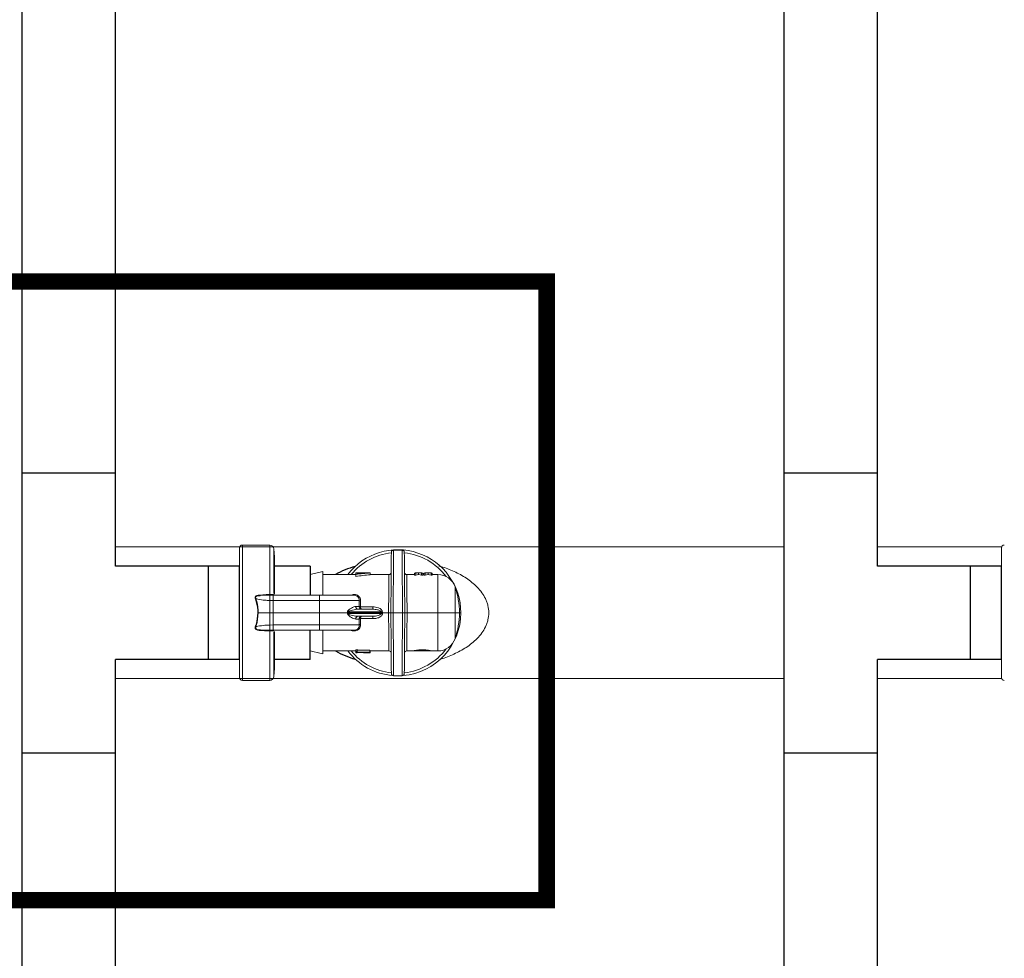
# Model space of a CAD drawing. Extents: x -0.2 to 18.1, y -5.7 to 8.4.
# Drawn here: x 3.4 to 4.3, y 2.4 to 3.3 of the extents above; entities that cross this region are included whole.
import ezdxf

# ---------------------------------------------------------------- set-up
doc = ezdxf.new("R2010")
doc.units = 0
doc.header["$MEASUREMENT"] = 0
doc.linetypes.add('HIDDEN2', pattern=[0.1875, 0.125, -0.0625])
doc.layers.get('0').update_dxf_attribs({"linetype": 'CONTINUOUS'})
for name, color, linetype in [('driplines', 35, 'CONTINUOUS'), ('hidden', 7, 'HIDDEN2'), ('image', 7, 'CONTINUOUS')]:
    doc.layers.add(name, color=color, linetype=linetype)

msp = doc.modelspace()

# ---------------------------------------------------------------- linework, layer by layer
for centre, radius, start, end in [((3.69333, 2.71724), 0.08749, 106.06721, 118.92103), ((3.68941, 2.79141), 0.07732, 240.2639, 254.75505)]:
    msp.add_arc(centre, radius, start, end)
at = {"layer": 'driplines'}
for p, q in [((3.36545, 2.63152), (3.36545, 5.86544)), ((3.4505, 2.88657), (3.4505, 5.86544)), ((4.06012, 2.63152), (4.06012, 5.86544)), ((4.14517, 2.88657), (4.14517, 5.86544)), ((4.14517, 2.88657), (4.14517, 5.86544)), ((4.14517, 2.88657), (4.14517, 5.86544)), ((3.36545, 2.88657), (3.4505, 2.88657)), ((3.4505, 2.80157), (3.4505, 2.88657)), ((4.06012, 2.88657), (4.14517, 2.88657)), ((4.14517, 2.80157), (4.14517, 2.88657)), ((3.56371, 2.80157), (3.4505, 2.80157)), ((3.5355, 2.71652), (3.5355, 2.80157)), ((3.62821, 2.80157), (3.59561, 2.80157)), ((3.62821, 2.80157), (3.62821, 2.775)), ((4.25838, 2.80157), (4.14517, 2.80157)), ((4.23017, 2.71652), (4.23017, 2.80157)), ((3.62821, 2.71652), (3.62821, 2.74309)), ((3.56371, 2.71652), (3.4505, 2.71652)), ((3.4505, 2.63152), (3.4505, 2.71652)), ((3.62821, 2.71652), (3.59561, 2.71652)), ((4.25838, 2.71652), (4.14517, 2.71652)), ((4.14517, 2.63152), (4.14517, 2.71652)), ((3.36545, -0.42696), (3.36545, 2.63152)), ((3.36545, 2.63152), (3.4505, 2.63152)), ((3.4505, -0.42696), (3.4505, 2.63152)), ((4.06012, -0.42696), (4.06012, 2.63152)), ((4.06012, 2.63152), (4.14517, 2.63152)), ((4.14517, -0.42696), (4.14517, 2.63152))]:
    msp.add_line(p, q, dxfattribs=at)
at = {"layer": 'hidden', "const_width": 0.015}
msp.add_lwpolyline([(3.27925, 2.49707), (3.84364, 2.49707), (3.84364, 3.06099), (3.27925, 3.06099)], close=True, dxfattribs=at)
at = {"layer": 'image', "color": 7, "linetype": 'Continuous', "lineweight": 15}
for p, q in [((3.4505, 2.81902), (4.06012, 2.81902)), ((3.56626, 2.82072), (3.59116, 2.82072)), ((3.56626, 2.69737), (3.56626, 2.82072)), ((3.59116, 2.82072), (3.59116, 2.77562)), ((4.14517, 2.81902), (4.25853, 2.81902)), ((3.56371, 2.81816), (3.56371, 2.69993)), ((3.59497, 2.81722), (3.59561, 2.80989)), ((3.59497, 2.77656), (3.59497, 2.81722)), ((3.59561, 2.77599), (3.59561, 2.80989)), ((3.70206, 2.81079), (3.70202, 2.80664)), ((3.70208, 2.81342), (3.70206, 2.81079)), ((3.70209, 2.81443), (3.70208, 2.81342)), ((3.70209, 2.81444), (3.70209, 2.81443)), ((3.70407, 2.8096), (3.70411, 2.81365)), ((3.70411, 2.81365), (3.70413, 2.81594)), ((3.70413, 2.81594), (3.71185, 2.81594)), ((3.71185, 2.81594), (3.71187, 2.81365)), ((3.71187, 2.81365), (3.7119, 2.8096)), ((3.71388, 2.81443), (3.71388, 2.81444)), ((3.71389, 2.81342), (3.71388, 2.81443)), ((3.71392, 2.81079), (3.71389, 2.81342)), ((3.71395, 2.80664), (3.71392, 2.81079)), ((4.25838, 2.81816), (4.25838, 2.69993)), ((3.70197, 2.80107), (3.70191, 2.79426)), ((3.70202, 2.80664), (3.70197, 2.80107)), ((3.70397, 2.79682), (3.70403, 2.80393)), ((3.70403, 2.80393), (3.70407, 2.8096)), ((3.7119, 2.8096), (3.71195, 2.80393)), ((3.71195, 2.80393), (3.71201, 2.79682)), ((3.714, 2.80107), (3.71395, 2.80664)), ((3.71406, 2.79426), (3.714, 2.80107)), ((3.62821, 2.79382), (3.63972, 2.79669)), ((3.62821, 2.775), (3.62821, 2.79382)), ((3.63972, 2.77514), (3.63972, 2.79669)), ((3.63972, 2.79382), (3.66971, 2.79382)), ((3.68247, 2.79545), (3.66971, 2.79545)), ((3.66971, 2.79542), (3.66971, 2.79545)), ((3.66971, 2.79542), (3.67102, 2.79542)), ((3.66971, 2.79389), (3.66971, 2.79542)), ((3.66971, 2.79209), (3.66971, 2.79389)), ((3.67102, 2.79542), (3.67102, 2.79444)), ((3.68247, 2.79537), (3.68247, 2.79545)), ((3.68279, 2.79357), (3.68279, 2.7953)), ((3.68279, 2.79382), (3.69989, 2.79382)), ((3.69987, 2.79209), (3.69985, 2.78963)), ((3.69988, 2.79349), (3.69987, 2.79209)), ((3.69989, 2.79382), (3.69988, 2.79349)), ((3.70191, 2.79426), (3.70185, 2.78641)), ((3.7039, 2.78849), (3.70397, 2.79682)), ((3.71201, 2.79682), (3.71208, 2.78849)), ((3.71413, 2.78641), (3.71406, 2.79426)), ((3.71609, 2.79382), (3.7232, 2.79382)), ((3.71609, 2.79349), (3.71609, 2.79382)), ((3.7161, 2.79209), (3.71609, 2.79349)), ((3.71613, 2.78963), (3.7161, 2.79209)), ((3.72307, 2.79382), (3.72307, 2.79518)), ((3.7232, 2.79518), (3.72426, 2.79518)), ((3.7232, 2.79344), (3.7232, 2.79518)), ((3.7232, 2.79344), (3.72426, 2.79344)), ((3.72426, 2.79344), (3.72426, 2.79518)), ((3.72634, 2.79554), (3.72752, 2.79554)), ((3.72693, 2.7938), (3.72693, 2.79553)), ((3.7296, 2.79518), (3.73066, 2.79518)), ((3.7296, 2.79344), (3.7296, 2.79518)), ((3.7296, 2.79344), (3.73066, 2.79344)), ((3.73066, 2.79344), (3.73066, 2.79518)), ((3.73066, 2.79382), (3.73184, 2.79382)), ((3.73079, 2.79382), (3.73079, 2.79518)), ((3.73171, 2.79382), (3.73171, 2.79518)), ((3.73184, 2.79518), (3.7329, 2.79518)), ((3.73184, 2.79344), (3.73184, 2.79518)), ((3.73184, 2.79344), (3.7329, 2.79344)), ((3.7329, 2.79344), (3.7329, 2.79518)), ((3.73497, 2.79554), (3.73616, 2.79554)), ((3.73557, 2.7938), (3.73557, 2.79553)), ((3.73824, 2.79518), (3.7393, 2.79518)), ((3.73824, 2.79344), (3.73824, 2.79518)), ((3.73824, 2.79344), (3.7393, 2.79344)), ((3.7393, 2.79344), (3.7393, 2.79518)), ((3.7393, 2.79382), (3.74452, 2.79382)), ((3.73943, 2.79382), (3.73943, 2.79518)), ((3.74452, 2.79382), (3.74452, 2.75904)), ((3.69982, 2.78619), (3.69978, 2.78189)), ((3.69985, 2.78963), (3.69982, 2.78619)), ((3.70185, 2.78641), (3.70177, 2.77775)), ((3.70382, 2.77922), (3.7039, 2.78849)), ((3.71208, 2.78849), (3.71216, 2.77922)), ((3.7142, 2.77775), (3.71413, 2.78641)), ((3.71616, 2.78619), (3.71613, 2.78963)), ((3.7162, 2.78189), (3.71616, 2.78619)), ((3.58292, 2.77465), (3.5879, 2.77492)), ((3.58292, 2.77465), (3.58292, 2.77465)), ((3.5879, 2.77492), (3.59116, 2.77497)), ((3.5911, 2.77492), (3.59438, 2.77492)), ((3.59116, 2.77562), (3.59115, 2.77562)), ((3.59116, 2.77497), (3.59116, 2.77497)), ((3.59388, 2.775), (3.59522, 2.775)), ((3.59522, 2.775), (3.63703, 2.775)), ((3.69973, 2.77685), (3.69968, 2.77124)), ((3.69978, 2.78189), (3.69973, 2.77685)), ((3.70177, 2.77775), (3.70169, 2.76854)), ((3.70374, 2.7693), (3.70382, 2.77922)), ((3.71216, 2.77922), (3.71224, 2.7693)), ((3.71428, 2.76854), (3.7142, 2.77775)), ((3.71624, 2.77685), (3.7162, 2.78189)), ((3.7163, 2.77124), (3.71624, 2.77685)), ((3.76021, 2.75904), (3.76021, 2.7826)), ((3.59116, 2.77022), (3.59438, 2.77017)), ((3.59116, 2.77022), (3.59116, 2.75904)), ((3.59438, 2.77017), (3.63653, 2.77017)), ((3.59438, 2.77017), (3.59438, 2.75904)), ((3.63653, 2.77017), (3.63653, 2.75904)), ((3.67282, 2.77017), (3.67268, 2.76474)), ((3.67392, 2.76456), (3.67408, 2.7698)), ((3.69962, 2.76524), (3.69957, 2.75904)), ((3.69968, 2.77124), (3.69962, 2.76524)), ((3.70169, 2.76854), (3.70161, 2.75904)), ((3.70365, 2.75904), (3.70374, 2.7693)), ((3.71224, 2.7693), (3.71233, 2.75904)), ((3.71437, 2.75904), (3.71428, 2.76854)), ((3.71635, 2.76524), (3.7163, 2.77124)), ((3.71641, 2.75904), (3.71635, 2.76524)), ((3.58061, 2.75904), (3.59116, 2.75904)), ((3.59116, 2.75904), (3.59438, 2.75904)), ((3.59116, 2.74787), (3.59116, 2.75904)), ((3.59438, 2.74792), (3.59438, 2.75904)), ((3.59438, 2.75904), (3.63653, 2.75904)), ((3.63653, 2.75904), (3.66191, 2.75904)), ((3.63653, 2.74792), (3.63653, 2.75904)), ((3.66208, 2.75999), (3.66191, 2.75904)), ((3.66191, 2.75904), (3.66208, 2.7581)), ((3.66232, 2.75904), (3.66191, 2.75904)), ((3.66232, 2.75904), (3.69264, 2.75904)), ((3.66248, 2.75986), (3.69255, 2.75986)), ((3.69255, 2.75823), (3.66248, 2.75823)), ((3.67268, 2.76474), (3.66966, 2.76474)), ((3.68512, 2.76223), (3.67195, 2.76223)), ((3.67268, 2.76474), (3.6727, 2.76439)), ((3.67394, 2.76439), (3.67392, 2.76456)), ((3.68512, 2.76439), (3.67394, 2.76439)), ((3.68512, 2.76223), (3.68512, 2.76439)), ((3.69403, 2.75904), (3.69957, 2.75904)), ((3.69957, 2.75904), (3.69962, 2.75285)), ((3.70161, 2.75904), (3.70169, 2.74955)), ((3.71233, 2.75904), (3.70365, 2.75904)), ((3.70373, 2.7491), (3.70365, 2.75904)), ((3.71233, 2.75904), (3.71224, 2.7491)), ((3.71428, 2.74955), (3.71437, 2.75904)), ((3.71635, 2.75285), (3.71641, 2.75904)), ((3.71641, 2.75904), (3.74452, 2.75904)), ((3.74452, 2.75904), (3.76021, 2.75904)), ((3.74452, 2.75904), (3.74452, 2.72427)), ((3.76021, 2.73549), (3.76021, 2.75904)), ((3.76021, 2.75904), (3.76413, 2.75904)), ((3.76413, 2.75904), (3.76541, 2.75904)), ((3.59438, 2.74792), (3.59116, 2.74787)), ((3.63653, 2.74792), (3.59438, 2.74792)), ((3.66966, 2.75335), (3.67268, 2.75335)), ((3.67195, 2.75585), (3.68512, 2.75585)), ((3.67268, 2.75335), (3.6727, 2.7537)), ((3.67268, 2.75335), (3.67282, 2.74792)), ((3.67392, 2.75353), (3.67394, 2.7537)), ((3.67408, 2.74829), (3.67392, 2.75353)), ((3.67394, 2.7537), (3.68512, 2.7537)), ((3.68512, 2.7537), (3.68512, 2.75585)), ((3.69962, 2.75285), (3.69968, 2.74685)), ((3.70169, 2.74955), (3.70177, 2.74034)), ((3.70381, 2.73946), (3.70373, 2.7491)), ((3.71224, 2.7491), (3.71216, 2.73946)), ((3.7142, 2.74034), (3.71428, 2.74955)), ((3.7163, 2.74685), (3.71635, 2.75285)), ((3.5879, 2.74317), (3.58292, 2.74344)), ((3.58292, 2.74344), (3.58292, 2.74344)), ((3.59116, 2.74312), (3.5879, 2.74317)), ((3.59438, 2.74317), (3.5911, 2.74317)), ((3.59115, 2.74247), (3.59116, 2.74247)), ((3.59116, 2.74312), (3.59116, 2.74312)), ((3.59116, 2.74247), (3.59116, 2.69737)), ((3.63703, 2.74309), (3.59388, 2.74309)), ((3.59497, 2.70087), (3.59497, 2.74154)), ((3.59561, 2.7082), (3.59561, 2.74208)), ((3.62821, 2.72442), (3.62821, 2.74309)), ((3.63972, 2.72154), (3.63972, 2.74276)), ((3.69968, 2.74685), (3.69973, 2.74124)), ((3.69973, 2.74124), (3.69978, 2.7362)), ((3.70177, 2.74034), (3.70185, 2.73168)), ((3.70389, 2.73041), (3.70381, 2.73946)), ((3.71216, 2.73946), (3.71208, 2.73041)), ((3.71413, 2.73168), (3.7142, 2.74034)), ((3.7162, 2.7362), (3.71624, 2.74124)), ((3.71624, 2.74124), (3.7163, 2.74685)), ((3.69978, 2.7362), (3.69982, 2.73189)), ((3.69982, 2.73189), (3.69985, 2.72846)), ((3.70185, 2.73168), (3.70191, 2.72383)), ((3.70396, 2.72222), (3.70389, 2.73041)), ((3.71208, 2.73041), (3.71202, 2.72222)), ((3.71406, 2.72383), (3.71413, 2.73168)), ((3.71613, 2.72846), (3.71616, 2.73189)), ((3.71616, 2.73189), (3.7162, 2.7362)), ((3.62821, 2.72442), (3.63804, 2.72196)), ((3.63804, 2.72196), (3.63972, 2.72154)), ((3.66971, 2.72427), (3.63972, 2.72427)), ((3.66971, 2.72527), (3.66971, 2.7235)), ((3.66971, 2.72304), (3.66971, 2.7235)), ((3.68247, 2.72304), (3.66971, 2.72304)), ((3.66971, 2.72304), (3.66971, 2.72255)), ((3.67102, 2.72255), (3.66971, 2.72255)), ((3.66971, 2.72255), (3.67102, 2.72255)), ((3.67102, 2.72547), (3.67102, 2.72369)), ((3.67102, 2.725), (3.68247, 2.725)), ((3.67102, 2.72369), (3.67102, 2.72324)), ((3.67102, 2.72324), (3.68247, 2.72324)), ((3.67102, 2.72304), (3.67102, 2.72255)), ((3.68279, 2.72255), (3.68185, 2.72255)), ((3.68225, 2.72304), (3.68225, 2.72255)), ((3.68247, 2.725), (3.68247, 2.72324)), ((3.69989, 2.72427), (3.68247, 2.72427)), ((3.68247, 2.72324), (3.68247, 2.72304)), ((3.68279, 2.72427), (3.68279, 2.72256)), ((3.69985, 2.72846), (3.69987, 2.726)), ((3.69987, 2.726), (3.69988, 2.7246)), ((3.69988, 2.7246), (3.69989, 2.72427)), ((3.70191, 2.72383), (3.70197, 2.71702)), ((3.70402, 2.71515), (3.70396, 2.72222)), ((3.71202, 2.72222), (3.71196, 2.71515)), ((3.714, 2.71702), (3.71406, 2.72383)), ((3.71609, 2.7246), (3.7161, 2.726)), ((3.71609, 2.72427), (3.71609, 2.7246)), ((3.72226, 2.72427), (3.71609, 2.72427)), ((3.7161, 2.726), (3.71613, 2.72846)), ((3.73828, 2.72434), (3.72233, 2.72434)), ((3.74452, 2.72427), (3.73816, 2.72427)), ((3.70197, 2.71702), (3.70202, 2.71145)), ((3.70202, 2.71145), (3.70206, 2.7073)), ((3.70407, 2.7094), (3.70402, 2.71515)), ((3.71196, 2.71515), (3.71191, 2.7094)), ((3.71392, 2.7073), (3.71395, 2.71145)), ((3.71395, 2.71145), (3.714, 2.71702)), ((3.59561, 2.7082), (3.59497, 2.70087)), ((3.70206, 2.7073), (3.70208, 2.70467)), ((3.70208, 2.70467), (3.70209, 2.70366)), ((3.70209, 2.70366), (3.70209, 2.70365)), ((3.7041, 2.70515), (3.70407, 2.7094)), ((3.70412, 2.70254), (3.7041, 2.70515)), ((3.70413, 2.70163), (3.70412, 2.70254)), ((3.71185, 2.70254), (3.71184, 2.70163)), ((3.71187, 2.70515), (3.71185, 2.70254)), ((3.71191, 2.7094), (3.71187, 2.70515)), ((3.71388, 2.70366), (3.71389, 2.70467)), ((3.71388, 2.70365), (3.71388, 2.70366)), ((3.71389, 2.70467), (3.71392, 2.7073)), ((4.06012, 2.69907), (3.4505, 2.69907)), ((3.59116, 2.69737), (3.56626, 2.69737)), ((3.70413, 2.70162), (3.70413, 2.70163)), ((3.71184, 2.70162), (3.70413, 2.70162)), ((3.71184, 2.70163), (3.71184, 2.70162)), ((4.25853, 2.69907), (4.14517, 2.69907))]:
    msp.add_line(p, q, dxfattribs=at)
at = {"layer": 'image'}
for p, q in [((3.56371, 2.71652), (3.56371, 2.80157)), ((4.25838, 2.71652), (4.25838, 2.80157))]:
    msp.add_line(p, q, dxfattribs=at)
at = {"layer": 'image', "color": 7, "linetype": 'Continuous', "lineweight": 15}
for centre, radius, start, end in [((3.56626, 2.81816), 0.00255, 90, 180), ((3.59116, 2.81689), 0.00383, 5, 90), ((4.26093, 2.81816), 0.00255, 90, 180), ((3.70799, 2.75904), 0.05742, 0, 142.73117), ((3.70799, 2.75904), 0.055, 96.16086, 140.78871), ((3.70413, 2.81442), 0.00204, 156.98456, 179.5), ((3.71184, 2.81442), 0.00204, 0.5, 22.97138), ((3.70799, 2.75904), 0.055, 36.85376, 83.83914), ((3.69989, 2.79586), 0.00204, 269.59977, 359.5), ((3.71609, 2.79586), 0.00204, 180.5, 270.07951), ((3.74452, 2.77723), 0.01659, 18.89674, 90), ((3.68221, 2.7763), 0.09105, 180.43154, 180.8393), ((3.6784, 2.77618), 0.08725, 180.3697, 180.79524), ((3.66827, 2.77038), 0.00455, 357.29948, 91.90224), ((3.6914, 2.75904), 0.07273, 0, 18.89674), ((3.66442, 2.76625), 0.00667, 249.5155, 253.09373), ((3.66466, 2.7511), 0.00745, 107.01634, 110.21833), ((3.67208, 2.76466), 0.00243, 177.99352, 266.8325), ((3.67374, 2.76773), 0.00317, 250.30773, 273.27059), ((3.67332, 2.76754), 0.00321, 258.90477, 281.09523), ((3.68592, 2.85126), 0.09164, 274.15193, 275.00987), ((3.68666, 2.67611), 0.08233, 84.94162, 85.89658), ((3.70799, 2.75904), 0.05742, 274.7205, 0), ((3.6914, 2.75904), 0.07273, 341.10326, 0), ((3.67208, 2.75343), 0.00243, 93.1675, 182.00648), ((3.67374, 2.75036), 0.00317, 86.72941, 109.69227), ((3.67332, 2.75058), 0.00318, 78.79806, 101.20194), ((3.68221, 2.74179), 0.09105, 179.1607, 179.56846), ((3.6784, 2.74191), 0.08725, 179.20476, 179.6303), ((3.74452, 2.74086), 0.01659, 270, 341.10326), ((3.70799, 2.75904), 0.05742, 217.26883, 265.27959), ((3.70799, 2.75904), 0.055, 219.21129, 263.83914), ((3.69989, 2.72223), 0.00204, 0.5, 90.07951), ((3.70799, 2.75904), 0.055, 276.16086, 323.14623), ((3.71609, 2.72223), 0.00204, 89.59893, 179.5), ((3.70413, 2.70367), 0.00204, 180.5, 268.19615), ((3.71184, 2.70367), 0.00204, 270, 359.5), ((3.56626, 2.69993), 0.00255, 180, 270), ((3.59116, 2.7012), 0.00383, 270, 355), ((4.26093, 2.69993), 0.00255, 180, 270)]:
    msp.add_arc(centre, radius, start, end, dxfattribs=at)
at = {"layer": 'image', "color": 7, "linetype": 'Continuous', "lineweight": 15, "extrusion": (0, 0, -1)}
for centre, major_axis, ratio, start_param, end_param in [((3.69084, 2.75904), (0.07121, 0), 0.5125, 4.411097, 4.599183), ((3.69084, 2.75904), (0.06785, 0), 0.5125, 4.395664, 4.593549), ((3.68836, 2.75904), (0.07119, 0), 0.512628, 4.466249, 4.626425), ((3.68053, 2.75904), (0, 0.03649), 0.550388, 0.085963, 0.113206), ((3.72634, 2.75904), (0, 0.03649), 0.639827, 6.142865, 6.285987), ((3.72647, 2.75904), (0, 0.03649), 0.63982, 6.142865, 6.280384), ((3.72753, 2.75904), (0, 0.03649), 0.640059, 6.142865, 6.257743), ((3.72753, 2.75904), (0, 0.03477), 0.640059, 6.135864, 6.256483), ((3.72634, 2.75904), (0, 0.03649), 0.640059, 0.025442, 0.14032), ((3.72634, 2.75904), (0, 0.03477), 0.640059, 0.026703, 0.147321), ((3.72752, 2.75904), (0, 0.03649), 0.64022, 6.280384, 6.423505), ((3.72739, 2.75904), (0, 0.03649), 0.640229, 0.002802, 0.14032), ((3.73497, 2.75904), (0, 0.03649), 0.639827, 6.142865, 6.285987), ((3.7351, 2.75904), (0, 0.03649), 0.63982, 6.142865, 6.280384), ((3.73616, 2.75904), (0, 0.03649), 0.640059, 6.142865, 6.257743), ((3.73616, 2.75904), (0, 0.03477), 0.640059, 6.135864, 6.256483), ((3.73497, 2.75904), (0, 0.03649), 0.640059, 0.025442, 0.14032), ((3.73497, 2.75904), (0, 0.03477), 0.640059, 0.026703, 0.147321), ((3.73616, 2.75904), (0, 0.03649), 0.64022, 6.280384, 6.423505), ((3.73603, 2.75904), (0, 0.03649), 0.640229, 0.002802, 0.14032), ((3.63943, 3.20088), (-0.01716, 0.45535), 0.057028, 2.892209, 2.899513), ((3.63943, 2.31721), (0.01716, 0.45535), 0.057028, 0.242079, 0.249383), ((3.75125, 2.75887), (0.0587, -0.00512), 0.629839, 3.008763, 3.03063), ((3.75125, 2.75922), (0.0587, 0.00512), 0.629839, 3.252556, 3.274423), ((3.75261, 2.75904), (0.05873, -0.00439), 0.587312, 3.014996, 3.041633), ((3.75261, 2.75904), (0.05873, 0.00439), 0.587312, 3.241553, 3.268189), ((3.65524, 2.75904), (0.06076, 0), 0.572266, 1.308081, 1.330321), ((3.65524, 2.75904), (0.06377, 0), 0.572266, 1.320754, 1.34188), ((3.68185, 2.75904), (0.07119, 0), 0.512628, 1.565207, 1.723606), ((3.68236, 2.75904), (0, 0.03649), 0.550388, 3.120074, 3.147182)]:
    msp.add_ellipse(centre, major_axis=major_axis, ratio=ratio, start_param=start_param, end_param=end_param, dxfattribs=at)
at = {"layer": 'image', "color": 7, "linetype": 'Continuous', "lineweight": 15}
for points, knots in [([(3.70413, 2.81594), (3.70404, 2.81594), (3.70386, 2.81594), (3.70355, 2.8159), (3.7031, 2.8158), (3.7024, 2.81547), (3.70225, 2.8152), (3.70226, 2.81521), (3.70226, 2.81522)], [0, 0, 0, 0, 0.029867, 0.066315, 0.126257, 0.281874, 0.807577, 1, 1, 1, 1]), ([(3.71371, 2.81522), (3.71372, 2.81521), (3.71373, 2.81519), (3.71364, 2.81532), (3.71347, 2.81548), (3.71322, 2.81564), (3.71293, 2.81577), (3.71257, 2.81587), (3.71229, 2.81592), (3.71203, 2.81594), (3.7119, 2.81594), (3.71185, 2.81594)], [0, 0, 0, 0, 0.172559, 0.422837, 0.595253, 0.715908, 0.849477, 0.900299, 0.951502, 0.981549, 1, 1, 1, 1]), ([(3.79093, 2.75904), (3.79078, 2.76123), (3.79056, 2.76455), (3.78924, 2.76881), (3.78754, 2.77285), (3.78467, 2.77757), (3.77908, 2.78413), (3.77065, 2.79087), (3.7594, 2.79682), (3.75092, 2.8003), (3.74609, 2.80149), (3.74548, 2.80164)], [0, 0, 0, 0, 0.0947525, 0.1437066, 0.1944453, 0.2874263, 0.3886589, 0.582623, 0.7771459, 0.9717905, 1, 1, 1, 1]), ([(3.59115, 2.77562), (3.59006, 2.77562), (3.58705, 2.77562), (3.5836, 2.77513), (3.58071, 2.77513), (3.57942, 2.77477), (3.57855, 2.77421), (3.57807, 2.77364), (3.57786, 2.77304), (3.57789, 2.7723), (3.57811, 2.77183), (3.57824, 2.77155)], [0, 0, 0, 0, 0.208042, 0.571219, 0.662078, 0.757006, 0.820308, 0.858421, 0.899733, 0.940758, 1, 1, 1, 1]), ([(3.5787, 2.77181), (3.5787, 2.77181), (3.5787, 2.77181), (3.57829, 2.77247), (3.57827, 2.77291), (3.57834, 2.77324), (3.57848, 2.77354), (3.57885, 2.77394), (3.57965, 2.77435), (3.58059, 2.77464), (3.58152, 2.77456), (3.58222, 2.77456), (3.58269, 2.77465), (3.58292, 2.77465), (3.58292, 2.77465)], [0, 0, 0, 0, 0.000045, 0.1213, 0.199148, 0.234976, 0.276125, 0.349715, 0.47927, 0.678298, 0.784862, 0.897417, 0.99991, 1, 1, 1, 1]), ([(3.59377, 2.77565), (3.59343, 2.77566), (3.59275, 2.77569), (3.59178, 2.77562), (3.59126, 2.77562), (3.59116, 2.77562)], [0, 0, 0, 0, 0.449389, 0.898272, 1, 1, 1, 1]), ([(3.59116, 2.77497), (3.59128, 2.77497), (3.59193, 2.77497), (3.5931, 2.77503), (3.59393, 2.77494), (3.59438, 2.77494), (3.59438, 2.77494)], [0, 0, 0, 0, 0.104545, 0.559729, 0.999806, 1, 1, 1, 1]), ([(3.59116, 2.77497), (3.59116, 2.77496), (3.59116, 2.7749), (3.59116, 2.77456), (3.59116, 2.77358), (3.59116, 2.7722), (3.59116, 2.77101), (3.59116, 2.77034), (3.59116, 2.77022)], [0, 0, 0, 0, 0.01751, 0.249064, 0.481933, 0.715278, 0.948222, 1, 1, 1, 1]), ([(3.59438, 2.77494), (3.59431, 2.77494), (3.59416, 2.77494), (3.59396, 2.7751), (3.59382, 2.77534), (3.59379, 2.77554), (3.59377, 2.77565)], [0, 0, 0, 0, 0.25003, 0.499983, 0.749944, 1, 1, 1, 1]), ([(3.59482, 2.775), (3.5948, 2.77507), (3.59472, 2.77536), (3.59434, 2.77555), (3.59394, 2.77562), (3.59377, 2.77565)], [0, 0, 0, 0, 0.16957, 0.662474, 1, 1, 1, 1]), ([(3.59438, 2.77017), (3.59438, 2.7708), (3.59438, 2.77207), (3.59438, 2.77368), (3.59438, 2.77474), (3.59438, 2.77501), (3.59438, 2.77499), (3.59438, 2.77499)], [0, 0, 0, 0, 0.243369, 0.486735, 0.730055, 0.973424, 1, 1, 1, 1]), ([(3.63653, 2.775), (3.64042, 2.775), (3.64821, 2.775), (3.65827, 2.775), (3.66575, 2.775), (3.66741, 2.775), (3.66825, 2.775)], [0, 0, 0, 0, 0.249887, 0.500134, 0.749561, 1, 1, 1, 1]), ([(3.63653, 2.77017), (3.63653, 2.7708), (3.63653, 2.77207), (3.63653, 2.77367), (3.63653, 2.77478), (3.63653, 2.77492), (3.63653, 2.775)], [0, 0, 0, 0, 0.250013, 0.500024, 0.749987, 1, 1, 1, 1]), ([(3.67407, 2.7698), (3.67407, 2.77004), (3.67407, 2.77094), (3.67366, 2.77242), (3.6726, 2.77395), (3.67114, 2.77504), (3.66932, 2.77568), (3.66734, 2.77567), (3.6659, 2.7754), (3.66534, 2.77501), (3.66532, 2.775)], [0, 0, 0, 0, 0.060001, 0.225177, 0.379449, 0.524251, 0.670188, 0.832435, 0.993422, 1, 1, 1, 1]), ([(3.57819, 2.77164), (3.57914, 2.76832), (3.58031, 2.76419), (3.58024, 2.75989), (3.58023, 2.75906)], [0, 0, 0, 0, 0.806023, 1, 1, 1, 1]), ([(3.57837, 2.77188), (3.57906, 2.77171), (3.58169, 2.77104), (3.58599, 2.77046), (3.58971, 2.77029), (3.59116, 2.77022)], [0, 0, 0, 0, 0.177478, 0.677043, 1, 1, 1, 1]), ([(3.58061, 2.75904), (3.58062, 2.75989), (3.58069, 2.76424), (3.57955, 2.76843), (3.57864, 2.77181)], [0, 0, 0, 0, 0.194303, 1, 1, 1, 1]), ([(3.63653, 2.77017), (3.64134, 2.77017), (3.65097, 2.77017), (3.66315, 2.77017), (3.67039, 2.77017), (3.67217, 2.77017), (3.67282, 2.77017)], [0, 0, 0, 0, 0.279396, 0.558792, 0.838192, 1, 1, 1, 1]), ([(3.67282, 2.77017), (3.67286, 2.77012), (3.67294, 2.77003), (3.67324, 2.76991), (3.67363, 2.76983), (3.67392, 2.76981), (3.67407, 2.7698)], [0, 0, 0, 0, 0.250023, 0.500018, 0.749925, 1, 1, 1, 1]), ([(3.58023, 2.75903), (3.58001, 2.75549), (3.57976, 2.75156), (3.57854, 2.74751), (3.57831, 2.7468), (3.57819, 2.74645)], [0, 0, 0, 0, 0.821883, 0.911328, 1, 1, 1, 1]), ([(3.57864, 2.74628), (3.57875, 2.74664), (3.58003, 2.7507), (3.58034, 2.75507), (3.58061, 2.75904)], [0, 0, 0, 0, 0.08851, 1, 1, 1, 1]), ([(3.58061, 2.75903), (3.58055, 2.75903), (3.58043, 2.75904), (3.58029, 2.75904), (3.58023, 2.75904)], [0, 0, 0, 0, 0.500273, 1, 1, 1, 1]), ([(3.66966, 2.76474), (3.66937, 2.76472), (3.66789, 2.7646), (3.66544, 2.76336), (3.66305, 2.76162), (3.66225, 2.76059), (3.66213, 2.76016), (3.66208, 2.75999)], [0, 0, 0, 0, 0.136158, 0.684358, 0.902632, 0.963656, 1, 1, 1, 1]), ([(3.66208, 2.7581), (3.66213, 2.75793), (3.66225, 2.7575), (3.66305, 2.75647), (3.66544, 2.75473), (3.66789, 2.75349), (3.66937, 2.75337), (3.66966, 2.75335)], [0, 0, 0, 0, 0.03638, 0.097402, 0.315668, 0.863847, 1, 1, 1, 1]), ([(3.66248, 2.75986), (3.66251, 2.75992), (3.66256, 2.76001), (3.66277, 2.76021), (3.66367, 2.76072), (3.66648, 2.76154), (3.66945, 2.76216), (3.67154, 2.76222), (3.67195, 2.76223)], [0, 0, 0, 0, 0.0151733, 0.0245482, 0.0766816, 0.2931302, 0.8614643, 1, 1, 1, 1]), ([(3.67195, 2.75585), (3.67154, 2.75587), (3.66945, 2.75593), (3.66648, 2.75655), (3.66367, 2.75738), (3.66275, 2.75789), (3.66254, 2.75811), (3.66249, 2.7582), (3.66248, 2.75823)], [0, 0, 0, 0, 0.138533, 0.706854, 0.923298, 0.97543, 0.992915, 1, 1, 1, 1]), ([(3.67495, 2.76223), (3.67494, 2.76223), (3.67493, 2.76223), (3.67492, 2.76223), (3.67491, 2.76223), (3.67489, 2.76224), (3.67484, 2.76224), (3.67476, 2.76224), (3.67469, 2.76225), (3.67455, 2.76227), (3.6743, 2.76233), (3.6738, 2.76254), (3.67328, 2.763), (3.67286, 2.76367), (3.67275, 2.76415), (3.6727, 2.76439)], [0, 0, 0, 0, 0.0061491, 0.007222, 0.0095224, 0.0172665, 0.0306817, 0.0551376, 0.0989743, 0.1009278, 0.1835721, 0.349709, 0.6053889, 0.797431, 1, 1, 1, 1]), ([(3.67495, 2.76223), (3.67495, 2.76223), (3.67494, 2.76223), (3.67494, 2.76223), (3.67493, 2.76223), (3.67492, 2.76224), (3.6749, 2.76224), (3.67486, 2.76224), (3.67483, 2.76225), (3.67478, 2.76227), (3.67465, 2.76233), (3.67443, 2.76254), (3.6742, 2.763), (3.67401, 2.76367), (3.67396, 2.76415), (3.67394, 2.76439)], [0, 0, 0, 0, 0.00608, 0.00722, 0.009589, 0.017238, 0.030767, 0.055045, 0.098938, 0.101403, 0.184142, 0.349615, 0.605505, 0.797591, 1, 1, 1, 1]), ([(3.69392, 2.75997), (3.69387, 2.76022), (3.69376, 2.76084), (3.69309, 2.7619), (3.69186, 2.76289), (3.68921, 2.76412), (3.68686, 2.76428), (3.68512, 2.76439)], [0, 0, 0, 0, 0.071357, 0.178297, 0.344486, 0.512466, 1, 1, 1, 1]), ([(3.68512, 2.76223), (3.68658, 2.76218), (3.6885, 2.76211), (3.69078, 2.76145), (3.6918, 2.76094), (3.69241, 2.76036), (3.69251, 2.76), (3.69255, 2.75986)], [0, 0, 0, 0, 0.536761, 0.709363, 0.864453, 0.949819, 1, 1, 1, 1]), ([(3.69255, 2.75823), (3.69252, 2.75811), (3.69246, 2.75788), (3.69216, 2.75747), (3.69145, 2.75693), (3.68984, 2.75631), (3.68763, 2.75592), (3.68592, 2.75588), (3.68512, 2.75585)], [0, 0, 0, 0, 0.045344, 0.082929, 0.180826, 0.364693, 0.704521, 1, 1, 1, 1]), ([(3.68512, 2.7537), (3.68606, 2.75374), (3.68812, 2.75382), (3.69079, 2.75458), (3.69267, 2.75577), (3.69357, 2.75687), (3.69386, 2.75765), (3.69391, 2.75805), (3.69392, 2.75812)], [0, 0, 0, 0, 0.265327, 0.582537, 0.770988, 0.885974, 0.979326, 1, 1, 1, 1]), ([(3.69403, 2.75904), (3.69401, 2.75904), (3.69377, 2.75904), (3.69327, 2.75904), (3.69285, 2.75904), (3.69264, 2.75904)], [0, 0, 0, 0, 0.029468, 0.504273, 1, 1, 1, 1]), ([(3.69957, 2.75904), (3.69962, 2.75904), (3.69977, 2.75904), (3.70014, 2.75904), (3.70067, 2.75904), (3.70119, 2.75904), (3.70154, 2.75904), (3.70158, 2.75904), (3.70161, 2.75904)], [0, 0, 0, 0, 0.046723, 0.14132, 0.356007, 0.57071, 0.785341, 1, 1, 1, 1]), ([(3.70365, 2.75904), (3.7036, 2.75904), (3.70345, 2.75904), (3.70307, 2.75904), (3.70254, 2.75904), (3.70203, 2.75904), (3.70167, 2.75904), (3.70163, 2.75904), (3.70161, 2.75904)], [0, 0, 0, 0, 0.04879, 0.14133, 0.356009, 0.570642, 0.785348, 1, 1, 1, 1]), ([(3.71437, 2.75904), (3.71434, 2.75904), (3.7143, 2.75904), (3.71395, 2.75904), (3.71343, 2.75904), (3.7129, 2.75904), (3.71253, 2.75904), (3.71238, 2.75904), (3.71233, 2.75904)], [0, 0, 0, 0, 0.214652, 0.429357, 0.64399, 0.858669, 0.951023, 1, 1, 1, 1]), ([(3.71437, 2.75904), (3.71439, 2.75904), (3.71443, 2.75904), (3.71479, 2.75904), (3.7153, 2.75904), (3.71583, 2.75904), (3.71621, 2.75904), (3.71636, 2.75904), (3.71641, 2.75904)], [0, 0, 0, 0, 0.21466, 0.429291, 0.643994, 0.858681, 0.953464, 1, 1, 1, 1]), ([(3.74583, 2.71653), (3.74626, 2.71664), (3.75091, 2.71777), (3.75924, 2.72121), (3.77055, 2.72715), (3.77902, 2.73389), (3.78463, 2.74045), (3.7875, 2.74517), (3.78922, 2.74921), (3.79055, 2.7535), (3.79078, 2.75684), (3.79093, 2.75904)], [0, 0, 0, 0, 0.019564, 0.215922, 0.412153, 0.608241, 0.709747, 0.803089, 0.85446, 0.904056, 1, 1, 1, 1]), ([(3.59116, 2.74787), (3.58971, 2.7478), (3.58599, 2.74763), (3.58169, 2.74705), (3.57906, 2.74638), (3.57837, 2.74621)], [0, 0, 0, 0, 0.322957, 0.822522, 1, 1, 1, 1]), ([(3.59116, 2.74787), (3.59116, 2.74732), (3.59116, 2.74624), (3.59116, 2.7448), (3.59116, 2.74372), (3.59116, 2.74324), (3.59116, 2.74314), (3.59116, 2.74312)], [0, 0, 0, 0, 0.231822, 0.46363, 0.69643, 0.929729, 1, 1, 1, 1]), ([(3.59438, 2.74792), (3.59438, 2.74728), (3.59438, 2.74601), (3.59438, 2.74444), (3.59438, 2.74344), (3.59438, 2.74331), (3.59438, 2.74326)], [0, 0, 0, 0, 0.28138, 0.562755, 0.844079, 1, 1, 1, 1]), ([(3.67282, 2.74792), (3.67217, 2.74792), (3.67039, 2.74792), (3.66315, 2.74792), (3.65097, 2.74792), (3.64134, 2.74792), (3.63653, 2.74792)], [0, 0, 0, 0, 0.161808, 0.441208, 0.720604, 1, 1, 1, 1]), ([(3.63653, 2.74792), (3.63653, 2.74728), (3.63653, 2.74601), (3.63653, 2.74442), (3.63653, 2.74331), (3.63653, 2.74317), (3.63653, 2.74309)], [0, 0, 0, 0, 0.250013, 0.500024, 0.749987, 1, 1, 1, 1]), ([(3.66538, 2.74309), (3.66546, 2.74304), (3.66606, 2.74268), (3.66742, 2.74242), (3.66934, 2.74242), (3.67127, 2.74309), (3.67287, 2.7444), (3.67394, 2.74621), (3.67403, 2.7476), (3.67407, 2.74829)], [0, 0, 0, 0, 0.025268, 0.171638, 0.319627, 0.48047, 0.652342, 0.826741, 1, 1, 1, 1]), ([(3.67282, 2.74792), (3.67282, 2.74792), (3.67282, 2.74731), (3.67271, 2.74624), (3.67191, 2.74472), (3.67065, 2.74366), (3.66929, 2.74312), (3.66844, 2.74314), (3.66812, 2.74315)], [0, 0, 0, 0, 0.000075, 0.230111, 0.459435, 0.680712, 0.883414, 1, 1, 1, 1]), ([(3.6727, 2.7537), (3.67275, 2.75394), (3.67286, 2.75442), (3.67328, 2.75509), (3.6738, 2.75555), (3.6743, 2.75576), (3.67455, 2.75582), (3.67469, 2.75584), (3.67476, 2.75585), (3.67484, 2.75585), (3.67489, 2.75585), (3.67491, 2.75585), (3.67492, 2.75585), (3.67493, 2.75585), (3.67494, 2.75585), (3.67495, 2.75585)], [0, 0, 0, 0, 0.202569, 0.394611, 0.650291, 0.816428, 0.899072, 0.901026, 0.944862, 0.969318, 0.982734, 0.990478, 0.992778, 0.993851, 1, 1, 1, 1]), ([(3.67282, 2.74792), (3.67286, 2.74797), (3.67294, 2.74806), (3.67324, 2.74818), (3.67363, 2.74826), (3.67393, 2.74828), (3.67408, 2.74829)], [0, 0, 0, 0, 0.249999, 0.500243, 0.750125, 1, 1, 1, 1]), ([(3.67394, 2.7537), (3.67396, 2.75394), (3.67401, 2.75442), (3.6742, 2.75509), (3.67443, 2.75555), (3.67465, 2.75576), (3.67478, 2.75582), (3.67483, 2.75584), (3.67486, 2.75585), (3.6749, 2.75585), (3.67492, 2.75585), (3.67493, 2.75585), (3.67494, 2.75585), (3.67494, 2.75585), (3.67495, 2.75585), (3.67495, 2.75585)], [0, 0, 0, 0, 0.202409, 0.394495, 0.650385, 0.815858, 0.898597, 0.901062, 0.944955, 0.969233, 0.982762, 0.990411, 0.99278, 0.99392, 1, 1, 1, 1]), ([(3.57824, 2.74654), (3.57811, 2.74626), (3.57789, 2.74579), (3.57786, 2.74505), (3.57807, 2.74445), (3.57855, 2.74388), (3.57942, 2.74332), (3.58071, 2.74296), (3.5836, 2.74296), (3.58705, 2.74247), (3.59006, 2.74247), (3.59115, 2.74247)], [0, 0, 0, 0, 0.059242, 0.100267, 0.141579, 0.179692, 0.242994, 0.337922, 0.428781, 0.791958, 1, 1, 1, 1]), ([(3.58292, 2.74344), (3.58292, 2.74344), (3.58269, 2.74344), (3.58167, 2.74363), (3.58047, 2.74346), (3.57935, 2.74389), (3.57885, 2.74415), (3.57846, 2.74458), (3.57832, 2.74488), (3.57827, 2.74522), (3.57829, 2.74562), (3.5787, 2.74628), (3.5787, 2.74628), (3.5787, 2.74628)], [0, 0, 0, 0, 0.000091, 0.10286, 0.473216, 0.519564, 0.649469, 0.723257, 0.781696, 0.800315, 0.878373, 0.999955, 1, 1, 1, 1]), ([(3.59438, 2.74315), (3.59438, 2.74315), (3.59426, 2.74315), (3.59378, 2.74307), (3.59269, 2.7431), (3.59168, 2.74312), (3.59116, 2.74312)], [0, 0, 0, 0, 0.000194, 0.121478, 0.554247, 1, 1, 1, 1]), ([(3.59116, 2.74247), (3.59158, 2.74246), (3.59242, 2.74244), (3.59328, 2.7424), (3.59368, 2.74243), (3.59377, 2.74244)], [0, 0, 0, 0, 0.436807, 0.874048, 1, 1, 1, 1]), ([(3.59438, 2.74315), (3.59431, 2.74315), (3.59416, 2.74315), (3.59396, 2.74299), (3.59382, 2.74275), (3.59379, 2.74255), (3.59377, 2.74244)], [0, 0, 0, 0, 0.25003, 0.499983, 0.749944, 1, 1, 1, 1]), ([(3.59377, 2.74244), (3.59403, 2.74248), (3.59453, 2.74256), (3.59475, 2.74292), (3.59486, 2.74309)], [0, 0, 0, 0, 0.510627, 1, 1, 1, 1]), ([(3.59438, 2.74326), (3.59438, 2.74318), (3.59438, 2.74308), (3.59438, 2.7431), (3.59438, 2.7431)], [0, 0, 0, 0, 0.803266, 1, 1, 1, 1]), ([(3.66825, 2.74309), (3.66741, 2.74309), (3.66575, 2.74309), (3.65827, 2.74309), (3.64821, 2.74309), (3.64042, 2.74309), (3.63653, 2.74309)], [0, 0, 0, 0, 0.250434, 0.499861, 0.750115, 1, 1, 1, 1]), ([(3.72233, 2.72428), (3.72241, 2.72431), (3.72259, 2.72437), (3.72392, 2.72467), (3.72591, 2.72502), (3.72843, 2.72527), (3.73114, 2.72532), (3.73371, 2.72514), (3.73593, 2.72482), (3.73752, 2.72449), (3.73832, 2.72428), (3.7382, 2.72429), (3.73816, 2.7243)], [0, 0, 0, 0, 0.104032, 0.20799, 0.313689, 0.420574, 0.525357, 0.627855, 0.73136, 0.837582, 0.944228, 1, 1, 1, 1])]:
    msp.add_open_spline(points, degree=3, knots=knots, dxfattribs=at)

doc.saveas('drawing.dxf')
